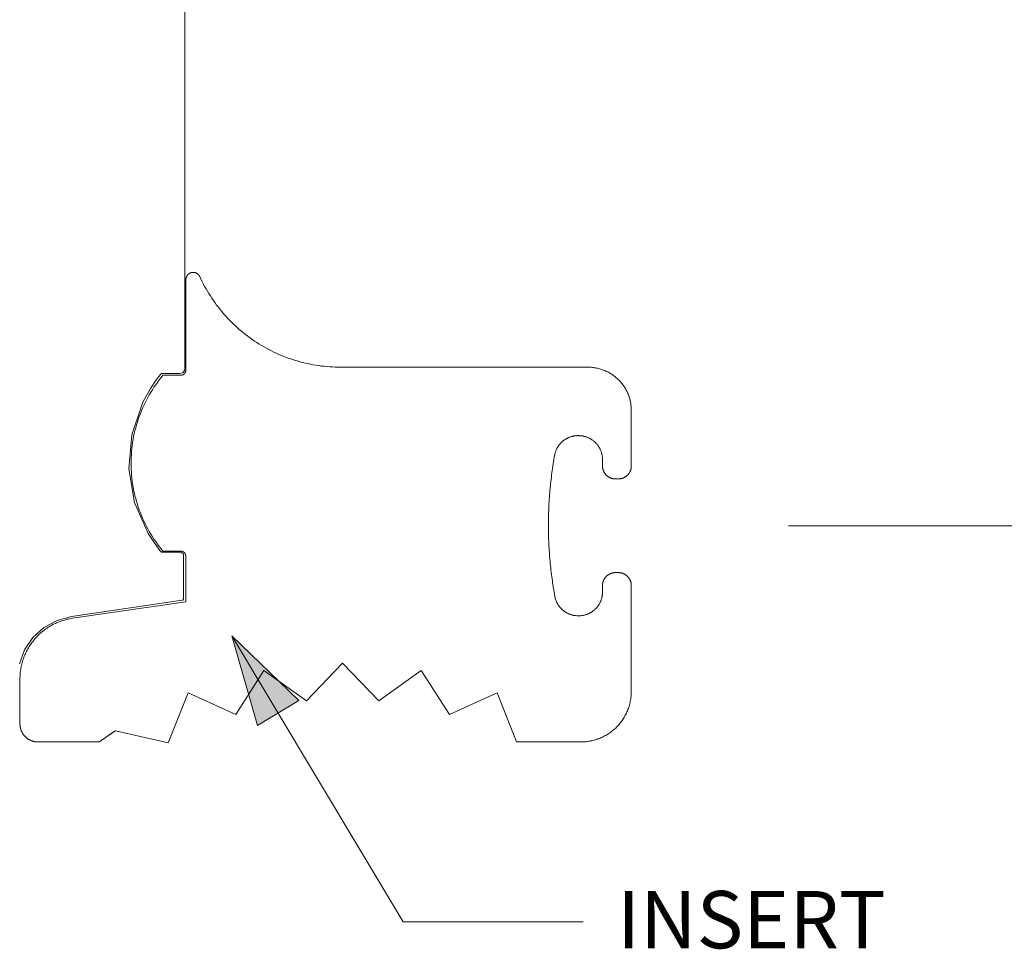
# Model space of a CAD drawing. Units: inches. Extents: x -6.8 to 6.8, y -4.5 to 4.5.
# Drawn here: x -5.5 to -4.5, y -0.9 to 0 of the extents above; entities that cross this region are included whole.
import ezdxf

# ---------------------------------------------------------------- set-up
doc = ezdxf.new("R2010")
doc.units = ezdxf.units.IN
doc.header["$LTSCALE"] = 0.375
doc.header["$MEASUREMENT"] = 0
doc.linetypes.add('Dash Style-13', pattern=[1.125, 0.75, -0.125, 0.125, -0.125])
for name, color, linetype, lineweight in [('G', 7, 'Continuous', 5), ('Roof', 7, 'Continuous', 13), ('T INSERT', 7, 'Continuous', 5)]:
    doc.layers.add(name, color=color, linetype=linetype, lineweight=lineweight)
doc.styles.add('Arial', font='Arial')

# ---------------------------------------------------------------- blocks, each defined once
blk = doc.blocks.new('Group-30-1')
at = {"layer": 'G', "color": 7, "linetype": 'Continuous', "lineweight": 5}
blk.add_line((-7.1047, -0.4498), (-7.1042, -0.4498), dxfattribs=at)
at = {"layer": 'G', "color": 7, "linetype": 'Continuous', "lineweight": 5, "flags": 128}
for points in [[(-7.1042, -0.4498), (-7.0795, -0.4498), (-7.078, -0.4496), (-7.0765, -0.4491), (-7.0752, -0.4483), (-7.0741, -0.4472), (-7.0732, -0.4458), (-7.0727, -0.4443), (-7.0725, -0.4428), (-7.0725, 0.5591), (-7.0667, 0.6036), (-7.0495, 0.6451), (-7.0222, 0.6807), (-6.9865, 0.708), (-6.9451, 0.7252), (-6.9005, 0.7311), (-5.9545, 0.7311)], [(-7.1047, -0.4498), (-7.1052, -0.45), (-7.1056, -0.4503), (-7.1065, -0.4514), (-7.1123, -0.4588), (-7.1205, -0.4707), (-7.1311, -0.4897), (-7.1464, -0.5349), (-7.1502, -0.5823), (-7.1423, -0.6291), (-7.1235, -0.672), (-7.1228, -0.6731)], [(-7.1228, -0.6731), (-7.1154, -0.6845), (-7.1116, -0.6897), (-7.1096, -0.6923), (-7.1082, -0.6941), (-7.1072, -0.6954), (-7.1065, -0.6963), (-7.1059, -0.6969), (-7.1055, -0.6973)], [(-7.1055, -0.6973), (-7.1051, -0.6976), (-7.1047, -0.6977), (-7.1042, -0.6978), (-7.0795, -0.6978)], [(-7.0795, -0.6978), (-7.0782, -0.698), (-7.077, -0.6985), (-7.076, -0.6993), (-7.0752, -0.7003), (-7.0747, -0.7015), (-7.0745, -0.7028), (-7.0745, -0.7626), (-7.0746, -0.763), (-7.0748, -0.7635), (-7.075, -0.7639), (-7.0754, -0.7642), (-7.0758, -0.7644), (-7.0763, -0.7645)], [(-7.2681, -0.8024), (-7.25, -0.7924), (-7.2301, -0.7871), (-7.0763, -0.7645)], [(-7.3021, -0.8527), (-7.2949, -0.8333), (-7.2834, -0.8162), (-7.2681, -0.8024)]]:
    blk.add_lwpolyline(points, dxfattribs=at)
at = {"layer": 'T INSERT', "color": 7}
for p, q in [((-6.7057, -0.923), (-6.6397, -0.893)), ((-6.6397, -0.893), (-6.6125, -0.9611))]:
    blk.add_line(p, q, dxfattribs=at)
at = {"layer": 'T INSERT', "color": 7, "flags": 128}
for points in [[(-7.0732, -0.4501), (-7.0731, -0.45), (-7.073, -0.4498), (-7.0729, -0.4497), (-7.0728, -0.4496), (-7.0727, -0.4494), (-7.0726, -0.4493), (-7.0725, -0.4491), (-7.0724, -0.449), (-7.0723, -0.4488), (-7.0722, -0.4487), (-7.0722, -0.4485), (-7.0721, -0.4484), (-7.072, -0.4482), (-7.0719, -0.4481), (-7.0719, -0.4479), (-7.0718, -0.4477), (-7.0718, -0.4476), (-7.0717, -0.4474), (-7.0717, -0.4473), (-7.0716, -0.4471), (-7.0716, -0.4469), (-7.0715, -0.4468), (-7.0715, -0.4466), (-7.0715, -0.4464), (-7.0715, -0.4462), (-7.0714, -0.4461), (-7.0714, -0.4459), (-7.0714, -0.4457), (-7.0714, -0.4456), (-7.0714, -0.4454), (-7.0711, -0.3195), (-7.0711, -0.3193), (-7.0711, -0.3191), (-7.0711, -0.3188), (-7.0711, -0.3186), (-7.0711, -0.3184), (-7.071, -0.3182), (-7.071, -0.318), (-7.071, -0.3178), (-7.0709, -0.3176), (-7.0709, -0.3174), (-7.0708, -0.3172), (-7.0708, -0.317), (-7.0707, -0.3168), (-7.0707, -0.3166), (-7.0706, -0.3164), (-7.0705, -0.3162), (-7.0705, -0.316), (-7.0704, -0.3158), (-7.0703, -0.3156), (-7.0702, -0.3154), (-7.0701, -0.3152), (-7.07, -0.315), (-7.0699, -0.3148), (-7.0698, -0.3146), (-7.0697, -0.3144), (-7.0696, -0.3143), (-7.0695, -0.3141), (-7.0694, -0.3139), (-7.0693, -0.3137), (-7.0692, -0.3136), (-7.069, -0.3134), (-7.0689, -0.3132), (-7.0688, -0.3131), (-7.0686, -0.3129), (-7.0685, -0.3127), (-7.0683, -0.3126), (-7.0682, -0.3124), (-7.068, -0.3123), (-7.0679, -0.3121), (-7.0677, -0.312), (-7.0676, -0.3119), (-7.0674, -0.3117), (-7.0672, -0.3116), (-7.0671, -0.3115), (-7.0669, -0.3113), (-7.0667, -0.3112), (-7.0665, -0.3111), (-7.0664, -0.311), (-7.0662, -0.3109), (-7.066, -0.3108), (-7.0658, -0.3107), (-7.0656, -0.3106), (-7.0654, -0.3105), (-7.0652, -0.3104), (-7.065, -0.3103), (-7.0649, -0.3102), (-7.0647, -0.3102), (-7.0645, -0.3101), (-7.0643, -0.31), (-7.0641, -0.3099), (-7.0639, -0.3099), (-7.0636, -0.3098), (-7.0634, -0.3098), (-7.0632, -0.3097), (-7.063, -0.3097), (-7.0628, -0.3097), (-7.0626, -0.3096), (-7.0624, -0.3096), (-7.0622, -0.3096), (-7.062, -0.3095), (-7.0618, -0.3095), (-7.0616, -0.3095), (-7.0613, -0.3095), (-7.0611, -0.3095), (-7.0609, -0.3095), (-7.0607, -0.3095), (-7.0605, -0.3095), (-7.0603, -0.3095), (-7.0601, -0.3096), (-7.0599, -0.3096), (-7.0597, -0.3096), (-7.0594, -0.3096), (-7.0592, -0.3097), (-7.059, -0.3097), (-7.0588, -0.3098), (-7.0586, -0.3098), (-7.0584, -0.3099), (-7.0582, -0.3099), (-7.058, -0.31), (-7.0578, -0.3101), (-7.0576, -0.3101), (-7.0574, -0.3102), (-7.0572, -0.3103), (-7.057, -0.3104), (-7.0568, -0.3105), (-7.0566, -0.3106), (-7.0564, -0.3107), (-7.0563, -0.3108), (-7.0561, -0.3109), (-7.0559, -0.311), (-7.0557, -0.3111), (-7.0555, -0.3112), (-7.0554, -0.3113), (-7.0552, -0.3115), (-7.055, -0.3116), (-7.0549, -0.3117), (-7.0547, -0.3118), (-7.0545, -0.312), (-7.0544, -0.3121), (-7.0542, -0.3123), (-7.0541, -0.3124), (-7.0539, -0.3126), (-7.0538, -0.3127), (-7.0536, -0.3129), (-7.0535, -0.313), (-7.0534, -0.3132), (-7.0532, -0.3134), (-7.0531, -0.3135), (-7.053, -0.3137), (-7.0529, -0.3139), (-7.0527, -0.3141), (-7.0526, -0.3142), (-7.0525, -0.3144), (-7.0524, -0.3146), (-7.0523, -0.3148), (-7.0522, -0.315), (-7.0521, -0.3152), (-7.052, -0.3154), (-7.0504, -0.3188), (-7.0487, -0.3223), (-7.047, -0.3257), (-7.0452, -0.3291), (-7.0433, -0.3324), (-7.0414, -0.3358), (-7.0394, -0.339), (-7.0373, -0.3423), (-7.0352, -0.3455), (-7.0331, -0.3487), (-7.0308, -0.3518), (-7.0286, -0.3549), (-7.0262, -0.358), (-7.0239, -0.361), (-7.0214, -0.3639), (-7.0189, -0.3669), (-7.0164, -0.3698), (-7.0138, -0.3726), (-7.0112, -0.3754), (-7.0085, -0.3781), (-7.0057, -0.3808), (-7.003, -0.3834), (-7.0001, -0.386), (-6.9973, -0.3886), (-6.9943, -0.3911), (-6.9914, -0.3935), (-6.9884, -0.3959), (-6.9822, -0.4005), (-6.9791, -0.4027), (-6.9759, -0.4049), (-6.9727, -0.407), (-6.9694, -0.409), (-6.9662, -0.411), (-6.9628, -0.4129), (-6.9595, -0.4148), (-6.9561, -0.4166), (-6.9527, -0.4184), (-6.9492, -0.4201), (-6.9458, -0.4217), (-6.9423, -0.4233), (-6.9387, -0.4248), (-6.9352, -0.4262), (-6.9316, -0.4276), (-6.928, -0.4289), (-6.9243, -0.4301), (-6.9207, -0.4313), (-6.917, -0.4324), (-6.9133, -0.4335), (-6.9096, -0.4345), (-6.9059, -0.4354), (-6.9021, -0.4362), (-6.8984, -0.437), (-6.8946, -0.4377), (-6.8908, -0.4384), (-6.887, -0.4389), (-6.8832, -0.4395), (-6.8794, -0.4399), (-6.8756, -0.4403), (-6.8718, -0.4406), (-6.8679, -0.4408), (-6.8641, -0.441), (-6.8602, -0.4411), (-6.8564, -0.4411), (-6.5134, -0.4411), (-6.5119, -0.4412), (-6.5105, -0.4412), (-6.509, -0.4413), (-6.5075, -0.4414), (-6.5061, -0.4416), (-6.5046, -0.4418), (-6.5031, -0.442), (-6.5017, -0.4423), (-6.5003, -0.4426), (-6.4988, -0.4429), (-6.4974, -0.4433), (-6.496, -0.4437), (-6.4946, -0.4442), (-6.4932, -0.4446), (-6.4918, -0.4452), (-6.4904, -0.4457), (-6.4891, -0.4463), (-6.4878, -0.4469), (-6.4864, -0.4475), (-6.4851, -0.4482), (-6.4838, -0.4489), (-6.4826, -0.4497), (-6.4813, -0.4504), (-6.4801, -0.4513), (-6.4789, -0.4521), (-6.4777, -0.4529), (-6.4765, -0.4538), (-6.4753, -0.4548), (-6.4742, -0.4557), (-6.4731, -0.4567), (-6.472, -0.4577), (-6.471, -0.4587), (-6.47, -0.4598), (-6.469, -0.4608), (-6.468, -0.4619), (-6.467, -0.4631), (-6.4661, -0.4642), (-6.4652, -0.4654), (-6.4644, -0.4666), (-6.4635, -0.4678), (-6.4627, -0.469), (-6.4619, -0.4703), (-6.4612, -0.4716), (-6.4605, -0.4729), (-6.4598, -0.4742), (-6.4592, -0.4755), (-6.4586, -0.4768), (-6.458, -0.4782), (-6.4574, -0.4795), (-6.4569, -0.4809), (-6.4564, -0.4823), (-6.456, -0.4837), (-6.4556, -0.4851), (-6.4552, -0.4866), (-6.4549, -0.488), (-6.4546, -0.4894), (-6.4543, -0.4909), (-6.4541, -0.4923), (-6.4539, -0.4938), (-6.4537, -0.4953), (-6.4536, -0.4967), (-6.4535, -0.4982), (-6.4534, -0.4997), (-6.4534, -0.5011), (-6.4534, -0.5782), (-6.4534, -0.5786), (-6.4534, -0.5791), (-6.4535, -0.5795), (-6.4535, -0.58), (-6.4535, -0.5804), (-6.4536, -0.5808), (-6.4537, -0.5813), (-6.4538, -0.5817), (-6.4538, -0.5821), (-6.4539, -0.5826), (-6.4541, -0.583), (-6.4542, -0.5834), (-6.4543, -0.5838), (-6.4545, -0.5843), (-6.4546, -0.5847), (-6.4548, -0.5851), (-6.455, -0.5855), (-6.4551, -0.5859), (-6.4553, -0.5863), (-6.4555, -0.5867), (-6.4557, -0.5871), (-6.456, -0.5875), (-6.4562, -0.5878), (-6.4564, -0.5882), (-6.4567, -0.5886), (-6.4569, -0.5889), (-6.4572, -0.5893), (-6.4575, -0.5896), (-6.4578, -0.59), (-6.4581, -0.5903), (-6.4584, -0.5906), (-6.4587, -0.5909), (-6.459, -0.5912), (-6.4593, -0.5915), (-6.4597, -0.5918), (-6.46, -0.5921), (-6.4603, -0.5924), (-6.4607, -0.5927), (-6.461, -0.5929), (-6.4614, -0.5932), (-6.4618, -0.5934), (-6.4622, -0.5936), (-6.4625, -0.5939), (-6.4629, -0.5941), (-6.4633, -0.5943), (-6.4637, -0.5945), (-6.4641, -0.5947), (-6.4645, -0.5948), (-6.4649, -0.595), (-6.4653, -0.5951), (-6.4658, -0.5953), (-6.4662, -0.5954), (-6.4666, -0.5955), (-6.467, -0.5957), (-6.4675, -0.5958), (-6.4679, -0.5959), (-6.4683, -0.5959), (-6.4688, -0.596), (-6.4692, -0.5961), (-6.4696, -0.5961), (-6.4701, -0.5962), (-6.4705, -0.5962), (-6.471, -0.5962), (-6.4714, -0.5962), (-6.4754, -0.5962), (-6.4758, -0.5962), (-6.4763, -0.5962), (-6.4767, -0.5962), (-6.4772, -0.5961), (-6.4776, -0.5961), (-6.478, -0.596), (-6.4785, -0.5959), (-6.4789, -0.5959), (-6.4794, -0.5958), (-6.4798, -0.5957), (-6.4802, -0.5955), (-6.4806, -0.5954), (-6.4811, -0.5953), (-6.4815, -0.5951), (-6.4819, -0.595), (-6.4823, -0.5948), (-6.4827, -0.5947), (-6.4831, -0.5945), (-6.4835, -0.5943), (-6.4839, -0.5941), (-6.4843, -0.5939), (-6.4847, -0.5936), (-6.485, -0.5934), (-6.4854, -0.5932), (-6.4858, -0.5929), (-6.4861, -0.5927), (-6.4865, -0.5924), (-6.4868, -0.5921), (-6.4872, -0.5918), (-6.4875, -0.5915), (-6.4878, -0.5912), (-6.4881, -0.5909), (-6.4884, -0.5906), (-6.4887, -0.5903), (-6.489, -0.59), (-6.4893, -0.5896), (-6.4896, -0.5893), (-6.4899, -0.5889), (-6.4901, -0.5886), (-6.4904, -0.5882), (-6.4906, -0.5878), (-6.4908, -0.5875), (-6.4911, -0.5871), (-6.4913, -0.5867), (-6.4915, -0.5863), (-6.4917, -0.5859), (-6.4919, -0.5855), (-6.492, -0.5851), (-6.4922, -0.5847), (-6.4924, -0.5843), (-6.4925, -0.5838), (-6.4926, -0.5834), (-6.4928, -0.583), (-6.4929, -0.5826), (-6.493, -0.5821), (-6.4931, -0.5817), (-6.4931, -0.5813), (-6.4932, -0.5808), (-6.4933, -0.5804), (-6.4933, -0.58), (-6.4934, -0.5795), (-6.4934, -0.5791), (-6.4934, -0.5786), (-6.4934, -0.5782), (-6.4934, -0.5691), (-6.4934, -0.5683), (-6.4934, -0.5675), (-6.4935, -0.5667), (-6.4936, -0.5659), (-6.4937, -0.5651), (-6.4938, -0.5643), (-6.4939, -0.5635), (-6.494, -0.5627), (-6.4942, -0.5619), (-6.4944, -0.5611), (-6.4946, -0.5603), (-6.4948, -0.5596), (-6.4951, -0.5588), (-6.4953, -0.558), (-6.4956, -0.5573), (-6.4959, -0.5565), (-6.4962, -0.5558), (-6.4966, -0.555), (-6.4969, -0.5543), (-6.4973, -0.5536), (-6.4977, -0.5529), (-6.4981, -0.5522), (-6.4985, -0.5515), (-6.499, -0.5508), (-6.4994, -0.5501), (-6.4999, -0.5495), (-6.5004, -0.5488), (-6.5009, -0.5482), (-6.5014, -0.5476), (-6.502, -0.547), (-6.5025, -0.5464), (-6.5031, -0.5458), (-6.5037, -0.5452), (-6.5042, -0.5447), (-6.5049, -0.5442), (-6.5055, -0.5436), (-6.5061, -0.5431), (-6.5067, -0.5426), (-6.5074, -0.5422), (-6.5081, -0.5417), (-6.5088, -0.5413), (-6.5094, -0.5408), (-6.5101, -0.5404), (-6.5109, -0.54), (-6.5116, -0.5397), (-6.5123, -0.5393), (-6.513, -0.539), (-6.5138, -0.5387), (-6.5145, -0.5384), (-6.5153, -0.5381), (-6.5161, -0.5378), (-6.5168, -0.5376), (-6.5176, -0.5373), (-6.5184, -0.5371), (-6.5192, -0.5369), (-6.52, -0.5368), (-6.5208, -0.5366), (-6.5216, -0.5365), (-6.5224, -0.5364), (-6.5232, -0.5363), (-6.524, -0.5362), (-6.5248, -0.5362), (-6.5256, -0.5362), (-6.5264, -0.5361), (-6.5273, -0.5361), (-6.528, -0.5361), (-6.5287, -0.5362), (-6.5294, -0.5362), (-6.5301, -0.5363), (-6.5309, -0.5363), (-6.5316, -0.5364), (-6.5323, -0.5365), (-6.533, -0.5366), (-6.5337, -0.5368), (-6.5344, -0.5369), (-6.5351, -0.5371), (-6.5358, -0.5373), (-6.5365, -0.5375), (-6.5372, -0.5377), (-6.5379, -0.5379), (-6.5385, -0.5381)], [(-6.7057, -0.923), (-6.7448, -0.8621), (-6.8038, -0.904), (-6.8538, -0.8517), (-6.9038, -0.904), (-6.9629, -0.8621), (-7.002, -0.923), (-7.0679, -0.893), (-7.0958, -0.9626), (-7.1688, -0.9456), (-7.1692, -0.9458), (-7.1695, -0.9461), (-7.1699, -0.9463), (-7.1702, -0.9465), (-7.1706, -0.9468), (-7.171, -0.947), (-7.1713, -0.9473), (-7.1717, -0.9475), (-7.172, -0.9477), (-7.1724, -0.948), (-7.1727, -0.9482), (-7.1731, -0.9484), (-7.1735, -0.9487), (-7.1738, -0.9489), (-7.1742, -0.9492), (-7.1745, -0.9494), (-7.1749, -0.9496), (-7.1752, -0.9499), (-7.1756, -0.9501), (-7.1759, -0.9503), (-7.1763, -0.9506), (-7.1766, -0.9508), (-7.177, -0.9511), (-7.1774, -0.9513), (-7.1777, -0.9515), (-7.1781, -0.9518), (-7.1784, -0.952), (-7.1788, -0.9523), (-7.1791, -0.9525), (-7.1795, -0.9528), (-7.1798, -0.953), (-7.1802, -0.9532), (-7.1805, -0.9535), (-7.1809, -0.9537), (-7.1812, -0.954), (-7.1816, -0.9542), (-7.1819, -0.9545), (-7.1823, -0.9547), (-7.1826, -0.9549), (-7.183, -0.9552), (-7.1833, -0.9554), (-7.1837, -0.9557), (-7.184, -0.9559), (-7.1844, -0.9562), (-7.1847, -0.9564), (-7.1851, -0.9567), (-7.1854, -0.9569), (-7.1858, -0.9572), (-7.1861, -0.9574), (-7.1865, -0.9577), (-7.1868, -0.9579), (-7.1872, -0.9581), (-7.1875, -0.9584), (-7.1879, -0.9586), (-7.1882, -0.9589), (-7.1886, -0.9591), (-7.1889, -0.9594), (-7.1893, -0.9596), (-7.1896, -0.9599), (-7.19, -0.9601), (-7.1903, -0.9604), (-7.1907, -0.9606), (-7.191, -0.9609), (-7.1914, -0.9611), (-7.2764, -0.9611), (-7.2767, -0.9611), (-7.277, -0.9611), (-7.2773, -0.9611), (-7.2776, -0.9611), (-7.2779, -0.9611), (-7.2782, -0.9611), (-7.2786, -0.961), (-7.2789, -0.961), (-7.2792, -0.961), (-7.2795, -0.961), (-7.2798, -0.9609), (-7.2801, -0.9609), (-7.2804, -0.9608), (-7.2807, -0.9608), (-7.281, -0.9607), (-7.2813, -0.9607), (-7.2816, -0.9606), (-7.2819, -0.9605), (-7.2822, -0.9605), (-7.2825, -0.9604), (-7.2828, -0.9603), (-7.2831, -0.9602), (-7.2834, -0.9602), (-7.2837, -0.9601), (-7.284, -0.96), (-7.2842, -0.9599), (-7.2845, -0.9598), (-7.2848, -0.9597), (-7.2851, -0.9596), (-7.2854, -0.9595), (-7.2857, -0.9594), (-7.286, -0.9592), (-7.2863, -0.9591), (-7.2865, -0.959), (-7.2868, -0.9589), (-7.2871, -0.9587), (-7.2874, -0.9586), (-7.2876, -0.9585), (-7.2879, -0.9583), (-7.2882, -0.9582), (-7.2885, -0.958), (-7.2887, -0.9579), (-7.289, -0.9577), (-7.2893, -0.9576), (-7.2895, -0.9574), (-7.2898, -0.9573), (-7.29, -0.9571), (-7.2903, -0.9569), (-7.2906, -0.9568), (-7.2908, -0.9566), (-7.2911, -0.9564), (-7.2913, -0.9562), (-7.2915, -0.956), (-7.2918, -0.9558), (-7.292, -0.9557), (-7.2923, -0.9555), (-7.2925, -0.9553), (-7.2927, -0.9551), (-7.293, -0.9549), (-7.2932, -0.9547), (-7.2934, -0.9545), (-7.2936, -0.9542), (-7.2939, -0.954), (-7.2943, -0.9536), (-7.2945, -0.9534), (-7.2947, -0.9532), (-7.2949, -0.9529), (-7.2951, -0.9527), (-7.2953, -0.9525), (-7.2955, -0.9522), (-7.2957, -0.952), (-7.2959, -0.9518), (-7.2961, -0.9515), (-7.2963, -0.9513), (-7.2965, -0.951), (-7.2967, -0.9508), (-7.2968, -0.9505), (-7.297, -0.9503), (-7.2972, -0.95), (-7.2974, -0.9498), (-7.2975, -0.9495), (-7.2977, -0.9493), (-7.2979, -0.949), (-7.298, -0.9487), (-7.2982, -0.9485), (-7.2983, -0.9482), (-7.2985, -0.9479), (-7.2986, -0.9477), (-7.2987, -0.9474), (-7.2989, -0.9471), (-7.299, -0.9468), (-7.2991, -0.9466), (-7.2993, -0.9463), (-7.2994, -0.946), (-7.2995, -0.9457), (-7.2996, -0.9454), (-7.2997, -0.9451), (-7.2998, -0.9449), (-7.2999, -0.9446), (-7.3, -0.9443), (-7.3001, -0.944), (-7.3002, -0.9437), (-7.3003, -0.9434), (-7.3004, -0.9431), (-7.3005, -0.9428), (-7.3006, -0.9425), (-7.3007, -0.9422), (-7.3007, -0.9419), (-7.3008, -0.9416), (-7.3009, -0.9413), (-7.3009, -0.941), (-7.301, -0.9407), (-7.301, -0.9404), (-7.3011, -0.9401), (-7.3011, -0.9398), (-7.3012, -0.9395), (-7.3012, -0.9392), (-7.3013, -0.9389), (-7.3013, -0.9386), (-7.3013, -0.9383), (-7.3013, -0.938), (-7.3014, -0.9377), (-7.3014, -0.9374), (-7.3014, -0.9371), (-7.3014, -0.9368), (-7.3014, -0.9364), (-7.3014, -0.9361), (-7.3014, -0.8737), (-7.3014, -0.8718), (-7.3013, -0.8699), (-7.3012, -0.868), (-7.3011, -0.8662), (-7.3009, -0.8643), (-7.3006, -0.8624), (-7.3004, -0.8605), (-7.3001, -0.8587), (-7.2997, -0.8568), (-7.2993, -0.8549), (-7.2989, -0.8531), (-7.2984, -0.8513), (-7.2979, -0.8495), (-7.2973, -0.8476), (-7.2967, -0.8458), (-7.2961, -0.8441), (-7.2954, -0.8423), (-7.2947, -0.8405), (-7.2939, -0.8388), (-7.2931, -0.8371), (-7.2923, -0.8354), (-7.2914, -0.8337), (-7.2905, -0.8321), (-7.2895, -0.8304), (-7.2886, -0.8288), (-7.2875, -0.8272), (-7.2865, -0.8256), (-7.2854, -0.8241), (-7.2843, -0.8226), (-7.2831, -0.8211), (-7.2819, -0.8196), (-7.2807, -0.8181), (-7.2795, -0.8167), (-7.2782, -0.8153), (-7.2769, -0.814), (-7.2755, -0.8126), (-7.2741, -0.8113), (-7.2727, -0.8101), (-7.2713, -0.8088), (-7.2698, -0.8076), (-7.2684, -0.8064), (-7.2668, -0.8053), (-7.2653, -0.8042), (-7.2638, -0.8031), (-7.2622, -0.8021), (-7.2606, -0.8011), (-7.2589, -0.8001), (-7.2573, -0.7992), (-7.2556, -0.7983), (-7.2539, -0.7974), (-7.2522, -0.7966), (-7.2505, -0.7959), (-7.2487, -0.7951), (-7.247, -0.7944), (-7.2452, -0.7938), (-7.2434, -0.7931), (-7.2416, -0.7925), (-7.2398, -0.792), (-7.238, -0.7915), (-7.2362, -0.791), (-7.2343, -0.7906), (-7.2324, -0.7902), (-7.2306, -0.7899), (-7.2287, -0.7896), (-7.0714, -0.7666), (-7.0714, -0.7034), (-7.0714, -0.7032), (-7.0714, -0.703), (-7.0714, -0.7029), (-7.0714, -0.7027), (-7.0715, -0.7025), (-7.0715, -0.7023), (-7.0715, -0.7022), (-7.0715, -0.702), (-7.0716, -0.7018), (-7.0716, -0.7017), (-7.0717, -0.7015), (-7.0717, -0.7013), (-7.0718, -0.7012), (-7.0718, -0.701), (-7.0719, -0.7009), (-7.0719, -0.7007), (-7.072, -0.7005), (-7.0721, -0.7004), (-7.0722, -0.7002), (-7.0722, -0.7001), (-7.0723, -0.6999), (-7.0724, -0.6998), (-7.0725, -0.6996), (-7.0726, -0.6995), (-7.0727, -0.6993), (-7.0728, -0.6992), (-7.0729, -0.6991), (-7.073, -0.6989), (-7.0731, -0.6988), (-7.0732, -0.6987), (-7.0733, -0.6985), (-7.0735, -0.6984), (-7.0736, -0.6983), (-7.0737, -0.6982), (-7.0738, -0.6981), (-7.074, -0.698), (-7.0741, -0.6979), (-7.0742, -0.6978), (-7.0744, -0.6977), (-7.0745, -0.6976), (-7.0747, -0.6975), (-7.0748, -0.6974), (-7.075, -0.6973), (-7.0751, -0.6972), (-7.0753, -0.6971), (-7.0754, -0.697), (-7.0756, -0.697), (-7.0757, -0.6969), (-7.0759, -0.6968), (-7.076, -0.6968), (-7.0762, -0.6967), (-7.0764, -0.6967), (-7.0765, -0.6966), (-7.0767, -0.6966), (-7.0769, -0.6965), (-7.077, -0.6965), (-7.0772, -0.6965), (-7.0774, -0.6965), (-7.0776, -0.6964), (-7.0777, -0.6964), (-7.0779, -0.6964), (-7.0781, -0.6964), (-7.0782, -0.6964), (-7.0784, -0.6964), (-7.1031, -0.6964), (-7.1057, -0.6932), (-7.1083, -0.6899), (-7.1107, -0.6866), (-7.1131, -0.6832), (-7.1155, -0.6798), (-7.1177, -0.6763), (-7.1199, -0.6728), (-7.122, -0.6692), (-7.124, -0.6656), (-7.1259, -0.662), (-7.1278, -0.6583), (-7.1296, -0.6545), (-7.1313, -0.6508), (-7.1329, -0.647), (-7.1344, -0.6431), (-7.1359, -0.6393), (-7.1373, -0.6353), (-7.1385, -0.6314), (-7.1397, -0.6275), (-7.1408, -0.6235), (-7.1419, -0.6195), (-7.1428, -0.6154), (-7.1437, -0.6114), (-7.1444, -0.6073), (-7.1451, -0.6032), (-7.1457, -0.5991), (-7.1462, -0.595), (-7.1466, -0.5909), (-7.1469, -0.5868), (-7.1471, -0.5826), (-7.1472, -0.5785), (-7.1473, -0.5744), (-7.1472, -0.5702), (-7.1471, -0.5661), (-7.1469, -0.562), (-7.1466, -0.5578), (-7.1462, -0.5537), (-7.1457, -0.5496), (-7.1451, -0.5455), (-7.1444, -0.5414), (-7.1437, -0.5374), (-7.1428, -0.5333), (-7.1419, -0.5293), (-7.1408, -0.5253), (-7.1397, -0.5213), (-7.1385, -0.5173), (-7.1373, -0.5134), (-7.1359, -0.5095), (-7.1344, -0.5056), (-7.1329, -0.5018), (-7.1313, -0.498), (-7.1296, -0.4942), (-7.1278, -0.4905), (-7.1259, -0.4868), (-7.124, -0.4831), (-7.122, -0.4795), (-7.1199, -0.4759), (-7.1177, -0.4724), (-7.1155, -0.469), (-7.1131, -0.4655), (-7.1107, -0.4622), (-7.1083, -0.4588), (-7.1057, -0.4556), (-7.1031, -0.4524), (-7.0784, -0.4524), (-7.0782, -0.4524), (-7.0781, -0.4524), (-7.0779, -0.4524), (-7.0777, -0.4523), (-7.0775, -0.4523), (-7.0774, -0.4523), (-7.0772, -0.4523), (-7.077, -0.4522), (-7.0769, -0.4522), (-7.0767, -0.4522), (-7.0765, -0.4521), (-7.0764, -0.4521), (-7.0762, -0.452), (-7.076, -0.452), (-7.0759, -0.4519), (-7.0757, -0.4518), (-7.0756, -0.4518), (-7.0754, -0.4517), (-7.0753, -0.4516), (-7.0751, -0.4516), (-7.075, -0.4515), (-7.0748, -0.4514), (-7.0747, -0.4513), (-7.0745, -0.4512), (-7.0744, -0.4511), (-7.0742, -0.451), (-7.0741, -0.4509), (-7.074, -0.4508), (-7.0738, -0.4507), (-7.0737, -0.4506), (-7.0736, -0.4505), (-7.0735, -0.4503), (-7.0733, -0.4502), (-7.0732, -0.4501)], [(-6.6125, -0.9611), (-6.5234, -0.9611), (-6.5217, -0.9611), (-6.52, -0.9611), (-6.5183, -0.961), (-6.5165, -0.9608), (-6.5148, -0.9606), (-6.5131, -0.9604), (-6.5114, -0.9601), (-6.5098, -0.9598), (-6.5081, -0.9594), (-6.5064, -0.959), (-6.5047, -0.9586), (-6.5031, -0.9581), (-6.5014, -0.9576), (-6.4998, -0.957), (-6.4982, -0.9564), (-6.4966, -0.9558), (-6.495, -0.9551), (-6.4935, -0.9544), (-6.4919, -0.9537), (-6.4904, -0.9529), (-6.4889, -0.952), (-6.4874, -0.9512), (-6.486, -0.9503), (-6.4845, -0.9493), (-6.4831, -0.9484), (-6.4817, -0.9474), (-6.4803, -0.9463), (-6.479, -0.9453), (-6.4777, -0.9441), (-6.4764, -0.943), (-6.4751, -0.9418), (-6.4739, -0.9406), (-6.4727, -0.9394), (-6.4715, -0.9381), (-6.4704, -0.9369), (-6.4693, -0.9355), (-6.4682, -0.9342), (-6.4672, -0.9328), (-6.4662, -0.9314), (-6.4652, -0.93), (-6.4643, -0.9286), (-6.4634, -0.9271), (-6.4625, -0.9256), (-6.4617, -0.9241), (-6.4609, -0.9226), (-6.4601, -0.9211), (-6.4594, -0.9195), (-6.4587, -0.9179), (-6.4581, -0.9163), (-6.4575, -0.9147), (-6.4569, -0.9131), (-6.4564, -0.9115), (-6.4559, -0.9098), (-6.4555, -0.9081), (-6.4551, -0.9065), (-6.4548, -0.9048), (-6.4544, -0.9031), (-6.4542, -0.9014), (-6.4539, -0.8997), (-6.4537, -0.898), (-6.4536, -0.8963), (-6.4535, -0.8946), (-6.4534, -0.8929), (-6.4534, -0.8911), (-6.4534, -0.7442), (-6.4534, -0.7438), (-6.4534, -0.7433), (-6.4535, -0.7429), (-6.4535, -0.7424), (-6.4535, -0.742), (-6.4536, -0.7416), (-6.4537, -0.7411), (-6.4538, -0.7407), (-6.4538, -0.7403), (-6.4539, -0.7398), (-6.4541, -0.7394), (-6.4542, -0.739), (-6.4543, -0.7386), (-6.4545, -0.7381), (-6.4546, -0.7377), (-6.4548, -0.7373), (-6.455, -0.7369), (-6.4551, -0.7365), (-6.4553, -0.7361), (-6.4555, -0.7357), (-6.4557, -0.7353), (-6.456, -0.7349), (-6.4562, -0.7346), (-6.4564, -0.7342), (-6.4567, -0.7338), (-6.4569, -0.7335), (-6.4572, -0.7331), (-6.4575, -0.7328), (-6.4578, -0.7324), (-6.4581, -0.7321), (-6.4584, -0.7318), (-6.4587, -0.7315), (-6.459, -0.7312), (-6.4593, -0.7309), (-6.4597, -0.7306), (-6.46, -0.7303), (-6.4603, -0.73), (-6.4607, -0.7297), (-6.461, -0.7295), (-6.4614, -0.7292), (-6.4618, -0.729), (-6.4622, -0.7288), (-6.4625, -0.7285), (-6.4629, -0.7283), (-6.4633, -0.7281), (-6.4637, -0.7279), (-6.4641, -0.7277), (-6.4645, -0.7276), (-6.4649, -0.7274), (-6.4653, -0.7273), (-6.4658, -0.7271), (-6.4662, -0.727), (-6.4666, -0.7269), (-6.467, -0.7267), (-6.4675, -0.7266), (-6.4679, -0.7265), (-6.4683, -0.7265), (-6.4688, -0.7264), (-6.4692, -0.7263), (-6.4696, -0.7263), (-6.4701, -0.7262), (-6.4705, -0.7262), (-6.471, -0.7262), (-6.4714, -0.7262), (-6.4754, -0.7262), (-6.4756, -0.7262), (-6.4758, -0.7262), (-6.4761, -0.7262), (-6.4763, -0.7262), (-6.4765, -0.7262), (-6.4767, -0.7262), (-6.477, -0.7263), (-6.4772, -0.7263), (-6.4774, -0.7263), (-6.4776, -0.7263), (-6.4778, -0.7264), (-6.478, -0.7264), (-6.4783, -0.7264), (-6.4785, -0.7265), (-6.4787, -0.7265), (-6.4789, -0.7265), (-6.4791, -0.7266), (-6.4794, -0.7266), (-6.4796, -0.7267), (-6.4798, -0.7267), (-6.48, -0.7268), (-6.4802, -0.7269), (-6.4804, -0.7269), (-6.4806, -0.727), (-6.4808, -0.727), (-6.4811, -0.7271), (-6.4813, -0.7272), (-6.4815, -0.7273), (-6.4817, -0.7273), (-6.4819, -0.7274), (-6.4821, -0.7275), (-6.4823, -0.7276), (-6.4825, -0.7277), (-6.4827, -0.7277), (-6.4829, -0.7278), (-6.4831, -0.7279), (-6.4833, -0.728), (-6.4835, -0.7281), (-6.4837, -0.7282), (-6.4839, -0.7283), (-6.4841, -0.7284), (-6.4843, -0.7285), (-6.4845, -0.7286), (-6.4847, -0.7288), (-6.4848, -0.7289), (-6.485, -0.729), (-6.4852, -0.7291), (-6.4854, -0.7292), (-6.4856, -0.7294), (-6.4858, -0.7295), (-6.486, -0.7296), (-6.4861, -0.7297), (-6.4863, -0.7299), (-6.4865, -0.73), (-6.4867, -0.7301), (-6.4868, -0.7303), (-6.487, -0.7304), (-6.4872, -0.7306), (-6.4873, -0.7307), (-6.4875, -0.7309), (-6.4877, -0.731), (-6.4878, -0.7312), (-6.488, -0.7313), (-6.4883, -0.7316), (-6.4884, -0.7318), (-6.4886, -0.7319), (-6.4887, -0.7321), (-6.4889, -0.7323), (-6.489, -0.7324), (-6.4892, -0.7326), (-6.4893, -0.7328), (-6.4895, -0.733), (-6.4896, -0.7331), (-6.4897, -0.7333), (-6.4899, -0.7335), (-6.49, -0.7337), (-6.4901, -0.7338), (-6.4902, -0.734), (-6.4904, -0.7342), (-6.4905, -0.7344), (-6.4906, -0.7346), (-6.4907, -0.7348), (-6.4908, -0.7349), (-6.491, -0.7351), (-6.4911, -0.7353), (-6.4912, -0.7355), (-6.4913, -0.7357), (-6.4914, -0.7359), (-6.4915, -0.7361), (-6.4916, -0.7363), (-6.4917, -0.7365), (-6.4918, -0.7367), (-6.4919, -0.7369), (-6.492, -0.7371), (-6.492, -0.7373), (-6.4921, -0.7375), (-6.4922, -0.7377), (-6.4923, -0.7379), (-6.4924, -0.7381), (-6.4924, -0.7383), (-6.4925, -0.7386), (-6.4926, -0.7388), (-6.4926, -0.739), (-6.4927, -0.7392), (-6.4928, -0.7394), (-6.4928, -0.7396), (-6.4929, -0.7398), (-6.4929, -0.74), (-6.493, -0.7403), (-6.493, -0.7405), (-6.4931, -0.7407), (-6.4931, -0.7409), (-6.4931, -0.7411), (-6.4932, -0.7413), (-6.4932, -0.7416), (-6.4932, -0.7418), (-6.4933, -0.742), (-6.4933, -0.7422), (-6.4933, -0.7424), (-6.4933, -0.7427), (-6.4934, -0.7429), (-6.4934, -0.7431), (-6.4934, -0.7433), (-6.4934, -0.7435), (-6.4934, -0.7438), (-6.4934, -0.744), (-6.4934, -0.7442), (-6.4934, -0.7531), (-6.4934, -0.7539), (-6.4934, -0.7548), (-6.4935, -0.7556), (-6.4936, -0.7564), (-6.4937, -0.7572), (-6.4938, -0.758), (-6.4939, -0.7588), (-6.494, -0.7596), (-6.4942, -0.7604), (-6.4944, -0.7612), (-6.4946, -0.7619), (-6.4948, -0.7627), (-6.4951, -0.7635), (-6.4953, -0.7643), (-6.4956, -0.765), (-6.4959, -0.7658), (-6.4962, -0.7665), (-6.4966, -0.7672), (-6.4969, -0.768), (-6.4973, -0.7687), (-6.4977, -0.7694), (-6.4981, -0.7701), (-6.4985, -0.7708), (-6.499, -0.7715), (-6.4994, -0.7721), (-6.4999, -0.7728), (-6.5004, -0.7734), (-6.5009, -0.7741), (-6.5014, -0.7747), (-6.502, -0.7753), (-6.5025, -0.7759), (-6.5031, -0.7765), (-6.5037, -0.777), (-6.5042, -0.7776), (-6.5049, -0.7781), (-6.5055, -0.7786), (-6.5061, -0.7792), (-6.5067, -0.7796), (-6.5074, -0.7801), (-6.5081, -0.7806), (-6.5088, -0.781), (-6.5094, -0.7814), (-6.5101, -0.7819), (-6.5109, -0.7822), (-6.5116, -0.7826), (-6.5123, -0.783), (-6.513, -0.7833), (-6.5138, -0.7836), (-6.5145, -0.7839), (-6.5153, -0.7842), (-6.5161, -0.7845), (-6.5168, -0.7847), (-6.5176, -0.7849), (-6.5184, -0.7852), (-6.5192, -0.7853), (-6.52, -0.7855), (-6.5208, -0.7857), (-6.5216, -0.7858), (-6.5224, -0.7859), (-6.5232, -0.786), (-6.524, -0.7861), (-6.5248, -0.7861), (-6.5256, -0.7861), (-6.5264, -0.7861), (-6.527, -0.7861), (-6.5277, -0.7861), (-6.5285, -0.7861), (-6.5292, -0.7861), (-6.5306, -0.7859), (-6.5313, -0.7859), (-6.532, -0.7858), (-6.5327, -0.7856), (-6.5334, -0.7855), (-6.5341, -0.7854), (-6.5348, -0.7852), (-6.5355, -0.785), (-6.5362, -0.7848), (-6.5369, -0.7846), (-6.5376, -0.7844), (-6.5383, -0.7842), (-6.5389, -0.7839), (-6.5396, -0.7836), (-6.5403, -0.7834), (-6.5409, -0.7831), (-6.5416, -0.7828), (-6.5422, -0.7824), (-6.5428, -0.7821), (-6.5435, -0.7818), (-6.5441, -0.7814), (-6.5447, -0.781), (-6.5453, -0.7806), (-6.5459, -0.7802), (-6.5465, -0.7798), (-6.5471, -0.7794), (-6.5476, -0.7789), (-6.5482, -0.7785), (-6.5487, -0.778), (-6.5493, -0.7775), (-6.5498, -0.777), (-6.5503, -0.7765), (-6.5508, -0.776), (-6.5513, -0.7755), (-6.5518, -0.775), (-6.5522, -0.7744), (-6.5527, -0.7739), (-6.5531, -0.7733), (-6.5536, -0.7728), (-6.554, -0.7722), (-6.5544, -0.7716), (-6.5548, -0.771), (-6.5552, -0.7704), (-6.5555, -0.7698), (-6.5559, -0.7691), (-6.5562, -0.7685), (-6.5566, -0.7679), (-6.5569, -0.7672), (-6.5572, -0.7666), (-6.5575, -0.7659), (-6.5577, -0.7653), (-6.558, -0.7646), (-6.5582, -0.7639), (-6.5585, -0.7632), (-6.5587, -0.7625), (-6.5589, -0.7619), (-6.559, -0.7612), (-6.5592, -0.7605), (-6.5594, -0.7598), (-6.5595, -0.7591), (-6.56, -0.756), (-6.5606, -0.753), (-6.5611, -0.75), (-6.5616, -0.7469), (-6.562, -0.7439), (-6.5625, -0.7409), (-6.5629, -0.7378), (-6.5634, -0.7348), (-6.5638, -0.7317), (-6.5642, -0.7287), (-6.5645, -0.7256), (-6.5649, -0.7226), (-6.5652, -0.7195), (-6.5656, -0.7164), (-6.5659, -0.7134), (-6.5661, -0.7103), (-6.5664, -0.7073), (-6.5667, -0.7042), (-6.5669, -0.7011), (-6.5671, -0.6981), (-6.5673, -0.695), (-6.5675, -0.6919), (-6.5677, -0.6889), (-6.5678, -0.6858), (-6.568, -0.6827), (-6.5681, -0.6796), (-6.5682, -0.6766), (-6.5683, -0.6735), (-6.5683, -0.6704), (-6.5684, -0.6673), (-6.5684, -0.6643), (-6.5684, -0.6612), (-6.5684, -0.6581), (-6.5684, -0.655), (-6.5683, -0.652), (-6.5683, -0.6489), (-6.5682, -0.6458), (-6.5681, -0.6427), (-6.568, -0.6397), (-6.5679, -0.6366), (-6.5677, -0.6335), (-6.5676, -0.6305), (-6.5674, -0.6274), (-6.5672, -0.6243), (-6.567, -0.6213), (-6.5668, -0.6182), (-6.5665, -0.6151), (-6.5663, -0.6121), (-6.566, -0.609), (-6.5657, -0.6059), (-6.5654, -0.6029), (-6.5651, -0.5998), (-6.5647, -0.5968), (-6.5643, -0.5937), (-6.564, -0.5907), (-6.5636, -0.5876), (-6.5631, -0.5846), (-6.5627, -0.5815), (-6.5623, -0.5785), (-6.5618, -0.5754), (-6.5613, -0.5724), (-6.5608, -0.5694), (-6.5603, -0.5663), (-6.5598, -0.5633), (-6.5596, -0.5626), (-6.5595, -0.5619), (-6.5593, -0.5612), (-6.5591, -0.5605), (-6.5589, -0.5598), (-6.5587, -0.5591), (-6.5585, -0.5584), (-6.5583, -0.5578), (-6.558, -0.5571), (-6.5577, -0.5564), (-6.5575, -0.5558), (-6.5572, -0.5551), (-6.5568, -0.5545), (-6.5565, -0.5538), (-6.5562, -0.5532), (-6.5558, -0.5526), (-6.5555, -0.552), (-6.5551, -0.5513), (-6.5547, -0.5507), (-6.5543, -0.5502), (-6.5539, -0.5496), (-6.5534, -0.549), (-6.553, -0.5484), (-6.5525, -0.5479), (-6.552, -0.5473), (-6.5516, -0.5468), (-6.5511, -0.5463), (-6.5506, -0.5458), (-6.5501, -0.5453), (-6.5495, -0.5448), (-6.549, -0.5443), (-6.5485, -0.5438), (-6.5479, -0.5434), (-6.5473, -0.5429), (-6.5468, -0.5425), (-6.5462, -0.5421), (-6.5456, -0.5417), (-6.545, -0.5413), (-6.5444, -0.5409), (-6.5437, -0.5405), (-6.5431, -0.5402), (-6.5425, -0.5399), (-6.5418, -0.5395), (-6.5412, -0.5392), (-6.5405, -0.5389), (-6.5399, -0.5386), (-6.5392, -0.5384), (-6.5385, -0.5381)]]:
    blk.add_lwpolyline(points, dxfattribs=at)
blk = doc.blocks.new('Group-31-1')
at = {"layer": 'Roof', "linetype": 'Continuous', "lineweight": 0}
blk.add_hatch(color=7, dxfattribs=at).paths.add_polyline_path([(-6.972, -0.9381), (-7.0076, -0.8137), (-6.9145, -0.9036)])
at = {"layer": 'Roof', "color": 7, "linetype": 'Continuous', "lineweight": 5}
for p, q in [((-6.77, -1.2108), (-7.0076, -0.8137)), ((-6.52, -1.2108), (-6.77, -1.2108))]:
    blk.add_line(p, q, dxfattribs=at)
at = {"layer": 'Roof', "color": 7, "linetype": 'Continuous', "lineweight": 5, "flags": 128}
blk.add_lwpolyline([(-6.972, -0.9381), (-7.0076, -0.8137), (-6.9145, -0.9036)], close=True, dxfattribs=at)
at = {"layer": 'Roof', "color": 7, "insert": (-6.4731, -1.168), "char_height": 0.07954, "width": 0.511144, "attachment_point": 1, "line_spacing_factor": 0.959385, "style": 'Arial'}
blk.add_mtext('INSERT', dxfattribs=at)
blk = doc.blocks.new('Group-32-1')
at = {"layer": 'Roof', "color": 7}
blk.add_blockref('Group-31-1', (0, 0), dxfattribs=at)

msp = doc.modelspace()

# ---------------------------------------------------------------- linework, layer by layer
at = {"layer": 'Roof', "color": 7, "linetype": 'Dash Style-13', "lineweight": 5}
msp.add_line((-4.6767, -0.4959), (-3.011, -0.4959), dxfattribs=at)

# ---------------------------------------------------------------- block references
at = {"layer": 'Roof', "color": 7, "xscale": 0.75, "yscale": 0.75, "zscale": 0.75}
for name in ['Group-30-1', 'Group-32-1']:
    msp.add_blockref(name, (0, 0), dxfattribs=at)

doc.saveas('drawing.dxf')
